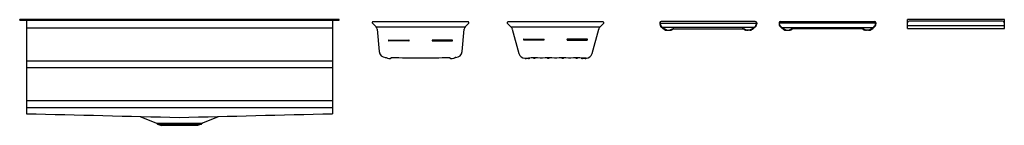
# Model space of a CAD drawing. Extents: x 3571 to 3672, y 235 to 246.
import ezdxf

# ---------------------------------------------------------------- set-up
doc = ezdxf.new("R2010")
doc.units = 0
doc.header["$LTSCALE"] = 0.64311
doc.layers.get('0').update_dxf_attribs({"color": 255, "linetype": 'CONTINUOUS'})
doc.layers.get('DEFPOINTS').update_dxf_attribs({"linetype": 'CONTINUOUS'})
doc.styles.get("Standard").update_dxf_attribs({"font": 'txt', "width": 0.8})

msp = doc.modelspace()

# ---------------------------------------------------------------- linework, layer by layer
for p, q in [((3603.66, 246), (3570.66, 246)), ((3570.66, 245.95), (3570.66, 246)), ((3570.66, 245.95), (3603.66, 245.95)), ((3571.36, 245.87), (3571.36, 236.24)), ((3571.36, 245.16), (3602.95, 245.16)), ((3602.95, 245.87), (3602.95, 236.24)), ((3603.66, 245.95), (3603.66, 246)), ((3607.09, 245.64), (3607.46, 245.26)), ((3616.98, 245.77), (3607.14, 245.77)), ((3607.47, 245.26), (3616.66, 245.26)), ((3617.04, 245.64), (3616.66, 245.26)), ((3621.4, 245.26), (3621.02, 245.64)), ((3630.92, 245.77), (3621.08, 245.77)), ((3621.4, 245.26), (3630.6, 245.26)), ((3630.98, 245.64), (3630.6, 245.26)), ((3636.78, 245.66), (3636.78, 245.55)), ((3636.83, 245.65), (3646.73, 245.65)), ((3636.86, 245.34), (3637.11, 245.09)), ((3637.05, 245.2), (3636.92, 245.32)), ((3646.63, 245.81), (3636.93, 245.81)), ((3646.51, 245.2), (3637.05, 245.2)), ((3646.71, 245.34), (3646.45, 245.09)), ((3646.51, 245.2), (3646.64, 245.32)), ((3646.78, 245.66), (3646.78, 245.55)), ((3649.09, 245.66), (3649.09, 245.55)), ((3659.05, 245.65), (3649.14, 245.65)), ((3649.17, 245.34), (3649.42, 245.09)), ((3649.36, 245.2), (3649.23, 245.32)), ((3649.24, 245.81), (3658.94, 245.81)), ((3649.36, 245.2), (3658.83, 245.2)), ((3659.02, 245.34), (3658.76, 245.09)), ((3658.83, 245.2), (3658.95, 245.32)), ((3659.09, 245.66), (3659.09, 245.55)), ((3662.36, 245.1), (3662.36, 246)), ((3672.36, 246), (3662.36, 246)), ((3672.36, 245.35), (3662.36, 245.35)), ((3662.36, 245.1), (3672.36, 245.1)), ((3672.17, 245.85), (3662.54, 245.85)), ((3672.36, 245.1), (3672.36, 246)), ((3607.57, 245.01), (3607.78, 242.69)), ((3616.35, 242.69), (3616.55, 245.01)), ((3621.54, 245.02), (3622.21, 242.5)), ((3629.79, 242.5), (3630.46, 245.02)), ((3637.46, 244.91), (3637.85, 244.91)), ((3638.1, 245.06), (3645.46, 245.06)), ((3646.1, 244.91), (3645.72, 244.91)), ((3649.78, 244.91), (3650.16, 244.91)), ((3657.77, 245.06), (3650.41, 245.06)), ((3658.41, 244.91), (3658.03, 244.91)), ((3608.75, 243.85), (3608.75, 243.84)), ((3608.79, 243.88), (3610.85, 243.88)), ((3610.85, 243.8), (3608.79, 243.8)), ((3610.88, 243.85), (3610.88, 243.84)), ((3613.24, 243.85), (3613.24, 243.84)), ((3615.33, 243.88), (3613.28, 243.88)), ((3613.28, 243.8), (3615.33, 243.8)), ((3615.37, 243.85), (3615.37, 243.84)), ((3622.69, 243.94), (3622.69, 243.93)), ((3622.73, 243.97), (3624.78, 243.97)), ((3624.78, 243.89), (3622.73, 243.89)), ((3624.82, 243.94), (3624.82, 243.93)), ((3627.18, 243.94), (3627.18, 243.93)), ((3629.27, 243.97), (3627.22, 243.97)), ((3627.22, 243.89), (3629.27, 243.89)), ((3629.31, 243.94), (3629.31, 243.93)), ((3608.42, 242.09), (3608.51, 242.08)), ((3615.7, 242.09), (3615.62, 242.08)), ((3571.36, 241.74), (3602.95, 241.74)), ((3571.36, 241.04), (3602.95, 241.04)), ((3622.85, 242.01), (3623.34, 242.01)), ((3623.21, 241.97), (3622.95, 241.97)), ((3623.34, 242.01), (3623.34, 242.03)), ((3623.72, 242.01), (3623.9, 242.01)), ((3624.66, 242.01), (3624.42, 242.01)), ((3625.18, 242.01), (3625.36, 242.01)), ((3626.12, 242.01), (3625.88, 242.01)), ((3626.64, 242.01), (3626.82, 242.01)), ((3627.58, 242.01), (3627.34, 242.01)), ((3628.1, 242.01), (3628.28, 242.01)), ((3628.66, 242.01), (3628.66, 242.03)), ((3629.15, 242.01), (3628.66, 242.01)), ((3629.05, 241.97), (3628.79, 241.97)), ((3571.36, 237.62), (3602.95, 237.62)), ((3571.36, 236.92), (3602.95, 236.92)), ((3583.13, 235.95), (3583.16, 235.95)), ((3583.16, 235.95), (3584.77, 235.3)), ((3591.15, 235.95), (3589.54, 235.3)), ((3591.18, 235.95), (3591.15, 235.95)), ((3584.77, 235.3), (3584.78, 235.29)), ((3584.78, 235.29), (3584.86, 235.21)), ((3584.78, 235.29), (3589.53, 235.29)), ((3584.89, 235.19), (3585.29, 235.06)), ((3584.89, 235.19), (3589.42, 235.19)), ((3589.02, 235.06), (3585.29, 235.06)), ((3589.42, 235.19), (3589.02, 235.06)), ((3589.53, 235.29), (3589.45, 235.21)), ((3589.54, 235.3), (3589.53, 235.29))]:
    msp.add_line(p, q)
for centre, radius, start, end in [((3571.28, 245.87), 0.077, 360, 90), ((3603.03, 245.87), 0.077, 90, 180), ((3607.14, 245.69), 0.08, 90.62, 225.0043), ((3607.16, 244.98), 0.413, 5.1004, 43.4781), ((3616.96, 244.98), 0.411, 136.4484, 174.9729), ((3616.98, 245.69), 0.08, 314.9957, 89.3801), ((3621.08, 245.69), 0.08, 90.7118, 225.0037), ((3621, 244.87), 0.56, 15.0001, 44.0998), ((3631, 244.87), 0.56, 135.9002, 164.9999), ((3630.92, 245.69), 0.08, 314.9963, 89.2882), ((3636.93, 245.66), 0.151, 90.4261, 179.6869), ((3637.11, 245.55), 0.332, 180.5649, 219.186), ((3636.86, 245.7), 0.0644, 154.4127, 191.4292), ((3637.21, 245.78), 0.425, 192.7399, 196.2436), ((3637.34, 245.67), 0.543, 180.1156, 219.2012), ((3636.82, 245.68), 0.03, 213.6049, 276.3328), ((3638.01, 246.34), 1.49, 229.993, 252.0029), ((3645.55, 246.34), 1.49, 287.9971, 310.007), ((3646.63, 245.66), 0.151, 0.3131, 89.5739), ((3646.22, 245.67), 0.543, 320.7988, 359.8844), ((3646.45, 245.55), 0.332, 320.814, 359.4351), ((3646.74, 245.68), 0.03, 263.6672, 326.3951), ((3646.71, 245.7), 0.0644, 348.5708, 25.5873), ((3646.36, 245.78), 0.425, 343.7564, 347.2601), ((3649.24, 245.66), 0.151, 90.4261, 179.6869), ((3649.43, 245.55), 0.332, 180.5649, 219.186), ((3649.17, 245.7), 0.0644, 154.4127, 191.4292), ((3649.52, 245.78), 0.425, 192.7399, 196.2436), ((3649.65, 245.67), 0.543, 180.1156, 219.2012), ((3649.14, 245.68), 0.03, 213.6049, 276.3328), ((3650.32, 246.34), 1.49, 229.993, 252.0029), ((3657.87, 246.34), 1.49, 287.9971, 310.007), ((3658.94, 245.66), 0.151, 0.3131, 89.5739), ((3658.53, 245.67), 0.543, 320.7988, 359.8844), ((3658.76, 245.55), 0.332, 320.814, 359.4351), ((3659.05, 245.68), 0.03, 263.6672, 326.3951), ((3659.02, 245.7), 0.0644, 348.5708, 25.5873), ((3658.67, 245.78), 0.425, 343.7564, 347.2601), ((3662.54, 245.66), 0.188, 90, 180), ((3672.17, 245.66), 0.187, 0, 90), ((3637.49, 245.41), 0.499, 220.1539, 266.797), ((3637.6, 245.09), 0.178, 250.9238, 270.2994), ((3637.71, 245.09), 0.178, 269.6986, 289.0771), ((3637.22, 246.53), 1.7, 288.6383, 300.0191), ((3637.83, 245.37), 0.464, 271.7355, 314.5928), ((3638.1, 245), 0.067, 89.8093, 112.9141), ((3638.29, 244.66), 0.407, 93.2349, 108.7023), ((3645.27, 244.66), 0.407, 71.2977, 86.7651), ((3645.73, 245.37), 0.464, 225.4072, 268.2645), ((3645.46, 245), 0.067, 67.0859, 90.1907), ((3646.34, 246.53), 1.7, 239.9809, 251.3617), ((3645.85, 245.09), 0.178, 250.9229, 270.3014), ((3645.96, 245.09), 0.178, 269.7006, 289.0762), ((3646.07, 245.41), 0.499, 273.203, 319.8461), ((3649.81, 245.41), 0.499, 220.1539, 266.797), ((3649.92, 245.09), 0.178, 250.9238, 270.2994), ((3650.02, 245.09), 0.178, 269.6986, 289.0771), ((3649.53, 246.53), 1.7, 288.6383, 300.0191), ((3650.15, 245.37), 0.464, 271.7355, 314.5928), ((3650.41, 245), 0.067, 89.8093, 112.9141), ((3650.6, 244.66), 0.407, 93.2349, 108.7023), ((3657.59, 244.66), 0.407, 71.2977, 86.7651), ((3658.04, 245.37), 0.464, 225.4072, 268.2645), ((3657.78, 245), 0.067, 67.0859, 90.1907), ((3658.65, 246.53), 1.7, 239.9809, 251.3617), ((3658.17, 245.09), 0.178, 250.9229, 270.3014), ((3658.27, 245.09), 0.178, 269.7006, 289.0762), ((3658.38, 245.41), 0.499, 273.203, 319.8461), ((3608.79, 243.85), 0.0349, 89.8914, 179.8881), ((3608.79, 243.84), 0.035, 179.9963, 270), ((3610.85, 243.85), 0.0349, 0.1119, 90.1086), ((3610.85, 243.84), 0.035, 270, 0.0037), ((3613.28, 243.85), 0.0349, 89.8914, 179.8881), ((3613.28, 243.84), 0.035, 179.9963, 270), ((3615.33, 243.85), 0.0349, 0.1119, 90.1086), ((3615.33, 243.84), 0.035, 270, 0.0037), ((3622.73, 243.94), 0.0349, 89.8914, 179.8881), ((3622.73, 243.93), 0.035, 179.9963, 270), ((3624.78, 243.94), 0.0349, 0.1119, 90.1086), ((3624.78, 243.93), 0.035, 270, 0.0037), ((3627.22, 243.94), 0.0349, 89.8914, 179.8881), ((3627.22, 243.93), 0.035, 179.9963, 270), ((3629.27, 243.94), 0.0349, 0.1119, 90.1086), ((3629.27, 243.93), 0.035, 270, 0.0037), ((3608.44, 242.75), 0.66, 185, 268.8709), ((3608.79, 242.4), 0.43, 228.7362, 310.0232), ((3613.56, 502.84), 260.8, 269.0128, 269.6705), ((3610.56, 502.89), 260.85, 270.3296, 270.9871), ((3615.33, 242.4), 0.43, 229.9772, 311.2638), ((3615.69, 242.75), 0.66, 271.1291, 355), ((3622.85, 242.67), 0.66, 195, 270), ((3623.81, 238.11), 3.95, 81.1027, 98.8973), ((3623.44, 240.89), 1.16, 76.1348, 88.2354), ((3624.18, 240.89), 1.16, 91.47, 103.8709), ((3625.27, 238.07), 3.99, 81.1535, 98.8465), ((3624.9, 240.89), 1.16, 76.1212, 88.4864), ((3625.64, 240.89), 1.16, 91.5304, 103.8709), ((3626.73, 238.07), 3.99, 81.1535, 98.8465), ((3626.36, 240.89), 1.16, 76.1253, 88.4838), ((3627.1, 240.89), 1.16, 91.5304, 103.8709), ((3628.19, 238.11), 3.95, 81.1019, 98.8981), ((3627.82, 240.89), 1.16, 76.1212, 88.5484), ((3628.56, 240.89), 1.16, 91.7456, 103.873), ((3629.15, 242.67), 0.66, 270, 345), ((3622.98, 242.32), 0.345, 241.4673, 265.3604), ((3623.18, 242.32), 0.345, 274.679, 298.2726), ((3628.82, 242.32), 0.345, 241.7274, 265.3209), ((3629.02, 242.32), 0.345, 274.6857, 298.5265), ((-8225.27, -482693.82), 483074.11, 88.5988284, 88.6007027), ((15399.58, -482693.82), 483074.11, 91.3992973, 91.4011716), ((3584.92, 235.26), 0.078, 223.821, 252), ((3589.39, 235.26), 0.078, 288, 316.179)]:
    msp.add_arc(centre, radius, start, end)

# ---------------------------------------------------------------- texts
at = {"layer": 'DEFPOINTS'}
for tag, p, s in [('MODELNUMBER', (3587.16, 246), 'K-5540T-S'), ('TRADENAME', (3587.16, 246), 'PROLIFIC'), ('PRODUCT', (3587.16, 245.99), 'KITCHEN SINK')]:
    msp.add_attdef(tag, p, s, height=0.001, dxfattribs=at)

doc.saveas('drawing.dxf')
